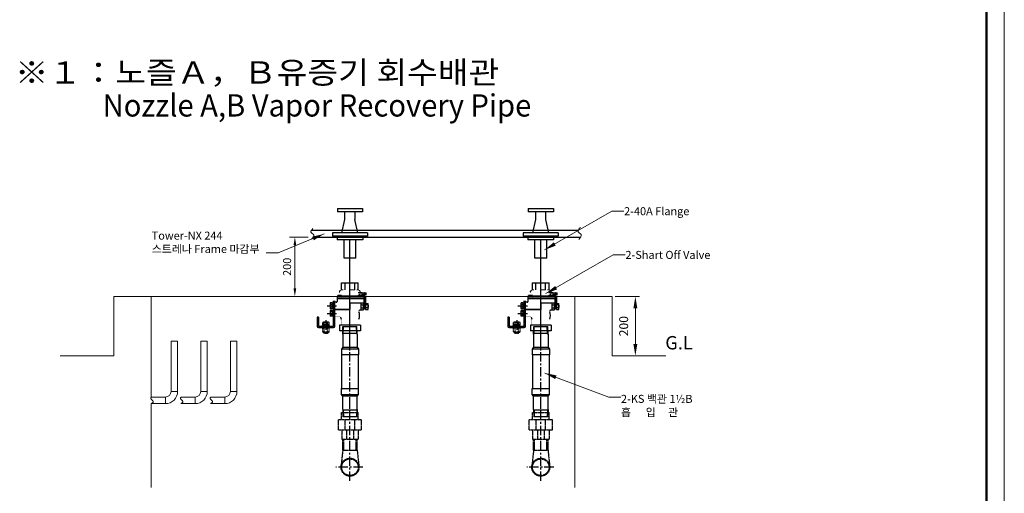
# Model space of a CAD drawing. Units: millimetres. Extents: x 140 to 8699, y 105 to 5981.
# Drawn here: x 5381 to 8699, y 2083 to 3679 of the extents above; entities that cross this region are included whole.
import ezdxf
from ezdxf.enums import TextEntityAlignment as Align

# ---------------------------------------------------------------- set-up
doc = ezdxf.new("R2010")
doc.units = ezdxf.units.MM
for name, pattern in [('CENTER', [50.8, 31.75, -6.35, 6.35, -6.35]), ('DOT', [0.5, 0.25, -0.25]), ('PHANTOM', [2.5, 1.25, -0.25, 0.25, -0.25, 0.25, -0.25])]:
    doc.linetypes.add(name, pattern=pattern)
doc.layers.get('0').update_dxf_attribs({"lineweight": 18})
doc.layers.get('Defpoints').update_dxf_attribs({"lineweight": 18})
for name, color, linetype in [('203', 7, 'Continuous'), ('274', 7, 'Continuous'), ('275', 7, 'Continuous'), ('278', 7, 'Continuous')]:
    doc.layers.add(name, color=color, linetype=linetype)
doc.layers.add('숨은선', color=2, linetype='Continuous', lineweight=9)
doc.styles.get("Standard").update_dxf_attribs({"font": 'txt', "width": 1.5})
doc.styles.add('굴림', font='txt')
doc.styles.add('글씨체', font='txt', dxfattribs={"width": 1.2})
doc.dimstyles.new('ISO-25', dxfattribs={"dimscale": 2, "dimtxt": 15, "dimasz": 20, "dimexe": 7, "dimexo": 5, "dimgap": 10, "dimtad": 3, "dimdec": 1, "dimdsep": 46, "dimtxsty": '글씨체', "dimcen": 18, "dimclrd": 4, "dimclre": 4, "dimclrt": 4, "dimadec": 0, "dimazin": 0, "dimtm": 1e-09, "dimtfac": 1, "dimtdec": 1, "dimtofl": 0, "dimtmove": 0, "dimatfit": 3, "dimfxl": 1, "dimlwd": 9, "dimlwe": 9, "dimarcsym": 0})
doc.dimstyles.new('ISO-25$0', dxfattribs={"dimscale": 18, "dimtxt": 1.5, "dimasz": 1.5, "dimexe": 1, "dimexo": 1, "dimgap": 0.5, "dimtad": 3, "dimdec": 1, "dimdsep": 46, "dimtxsty": '굴림', "dimcen": 0.5, "dimclrd": 4, "dimclre": 4, "dimclrt": 4, "dimadec": 0, "dimazin": 0, "dimtm": 1e-09, "dimtfac": 1, "dimtdec": 1, "dimtix": 1, "dimtofl": 0, "dimtmove": 0, "dimatfit": 3, "dimfxl": 1, "dimlwd": 5, "dimlwe": 5, "dimarcsym": 0})

# ---------------------------------------------------------------- blocks, each defined once
blk = doc.blocks.new('BLOCK77')
at = {"color": 7, "lineweight": 18}
for s, width, p, p2 in [('※１：노즐Ａ，Ｂ유증기 회수배관 ', 1.034251, (191.571411, 2395.718994), (1848.50769, 2395.718994)), ('\u3000\u3000\u3000Nozzle A,B Vapor Recovery Pipe', 0.936793, (191.571411, 2284.736328), (1931.311035, 2284.736328))]:
    blk.add_text(s, height=74.999995, dxfattribs=dict(at, width=width)).set_placement(p, p2, align=Align.FIT)
blk = doc.blocks.new('*D194')
at = {"color": 4, "lineweight": 9}
for p, q in [((7388.3, 2746.2), (7470, 2746.2)), ((7456, 2706.2), (7456, 2586.2)), ((7388.3, 2546.2), (7470, 2546.2))]:
    blk.add_line(p, q, dxfattribs=at)
at = {"color": 4, "lineweight": 18}
for points in [[(7449.3, 2706.2), (7462.7, 2706.2), (7456, 2746.2)], [(7449.3, 2586.2), (7462.7, 2586.2), (7456, 2546.2)]]:
    blk.add_solid(points, dxfattribs=at)
at = {"layer": 'Defpoints', "color": 0, "lineweight": 18}
for p in [(7378.3, 2746.2), (7378.3, 2546.2), (7456, 2546.2)]:
    blk.add_point(p, dxfattribs=at)
at = {"color": 4, "lineweight": 0, "insert": (7420.6, 2646.2), "char_height": 30, "attachment_point": 5, "rotation": 90, "style": '글씨체'}
blk.add_mtext('200', dxfattribs=at)
blk = doc.blocks.new('AID50467')
at = {"layer": '278', "color": 1, "linetype": 'DOT'}
for p, q in [((242.515, -118.466), (242.772, -118.991)), ((242.772, -118.991), (243.383, -119.402)), ((243.383, -119.402), (244.08, -119.679)), ((244.08, -119.679), (244.716, -119.855)), ((244.716, -119.855), (245.253, -119.967)), ((245.253, -119.967), (245.7, -120.04)), ((245.7, -120.04), (246.073, -120.09)), ((246.073, -120.09), (246.39, -120.124)), ((246.39, -120.124), (246.666, -120.148)), ((246.666, -120.148), (246.909, -120.165)), ((246.909, -120.165), (247.129, -120.178)), ((247.129, -120.178), (247.331, -120.187)), ((247.331, -120.187), (247.521, -120.193)), ((247.521, -120.193), (247.702, -120.198)), ((247.702, -120.198), (247.877, -120.2)), ((247.877, -120.2), (248.051, -120.2)), ((248.051, -120.2), (248.225, -120.199)), ((248.225, -120.199), (248.404, -120.195)), ((248.404, -120.195), (248.589, -120.19)), ((248.589, -120.19), (248.786, -120.182)), ((248.786, -120.182), (248.998, -120.171)), ((248.998, -120.171), (249.23, -120.156)), ((249.23, -120.156), (249.491, -120.135)), ((249.491, -120.135), (249.79, -120.105)), ((249.79, -120.105), (250.138, -120.063)), ((250.138, -120.063), (250.552, -120.001)), ((250.552, -120.001), (251.049, -119.908)), ((251.049, -119.908), (251.645, -119.762)), ((251.645, -119.762), (252.326, -119.532)), ((252.326, -119.532), (253, -119.179)), ((253, -119.179), (253.438, -118.692)), ((253.438, -118.692), (253.485, -118.466))]:
    blk.add_line(p, q, dxfattribs=at)
blk = doc.blocks.new('AID50532')
at = {"layer": '278', "color": 1, "linetype": 'DOT'}
for p, q in [((253.485, -118.466), (253.519, -118.738)), ((253.519, -118.738), (253.616, -118.996)), ((253.616, -118.996), (253.764, -119.228)), ((253.764, -119.228), (253.948, -119.43)), ((253.948, -119.43), (254.153, -119.6)), ((254.153, -119.6), (254.366, -119.74)), ((254.366, -119.74), (254.581, -119.853)), ((254.581, -119.853), (254.793, -119.944)), ((254.793, -119.944), (254.998, -120.016)), ((254.998, -120.016), (255.196, -120.073)), ((255.196, -120.073), (255.388, -120.117)), ((255.388, -120.117), (255.573, -120.15)), ((255.573, -120.15), (255.754, -120.174)), ((255.754, -120.174), (255.931, -120.19)), ((255.931, -120.19), (256.105, -120.198)), ((256.105, -120.198), (256.279, -120.2)), ((256.279, -120.2), (256.452, -120.194)), ((256.452, -120.194), (256.628, -120.182)), ((256.628, -120.182), (256.807, -120.161)), ((256.807, -120.161), (256.99, -120.132)), ((256.99, -120.132), (257.179, -120.092)), ((257.179, -120.092), (257.374, -120.041)), ((257.374, -120.041), (257.577, -119.976)), ((257.577, -119.976), (257.786, -119.893)), ((257.786, -119.893), (258, -119.79)), ((258, -119.79), (258.215, -119.661)), ((258.215, -119.661), (258.424, -119.504)), ((258.424, -119.504), (258.618, -119.316)), ((258.618, -119.316), (258.783, -119.096)), ((258.783, -119.096), (258.903, -118.847)), ((258.903, -118.847), (258.964, -118.58)), ((258.964, -118.58), (258.97, -118.466))]:
    blk.add_line(p, q, dxfattribs=at)
blk = doc.blocks.new('AID50597')
at = {"layer": '278', "color": 1, "linetype": 'DOT'}
for p, q in [((237.03, -118.466), (237.064, -118.738)), ((237.064, -118.738), (237.161, -118.996)), ((237.161, -118.996), (237.309, -119.228)), ((237.309, -119.228), (237.493, -119.43)), ((237.493, -119.43), (237.698, -119.6)), ((237.698, -119.6), (237.911, -119.74)), ((237.911, -119.74), (238.126, -119.853)), ((238.126, -119.853), (238.338, -119.944)), ((238.338, -119.944), (238.543, -120.016)), ((238.543, -120.016), (238.741, -120.073)), ((238.741, -120.073), (238.933, -120.117)), ((238.933, -120.117), (239.118, -120.15)), ((239.118, -120.15), (239.299, -120.174)), ((239.299, -120.174), (239.475, -120.19)), ((239.475, -120.19), (239.65, -120.198)), ((239.65, -120.198), (239.823, -120.2)), ((239.823, -120.2), (239.997, -120.194)), ((239.997, -120.194), (240.173, -120.182)), ((240.173, -120.182), (240.352, -120.161)), ((240.352, -120.161), (240.535, -120.132)), ((240.535, -120.132), (240.724, -120.092)), ((240.724, -120.092), (240.919, -120.041)), ((240.919, -120.041), (241.122, -119.976)), ((241.122, -119.976), (241.331, -119.893)), ((241.331, -119.893), (241.545, -119.79)), ((241.545, -119.79), (241.76, -119.661)), ((241.76, -119.661), (241.969, -119.504)), ((241.969, -119.504), (242.163, -119.316)), ((242.163, -119.316), (242.328, -119.096)), ((242.328, -119.096), (242.448, -118.847)), ((242.448, -118.847), (242.509, -118.58)), ((242.509, -118.58), (242.515, -118.466))]:
    blk.add_line(p, q, dxfattribs=at)
blk = doc.blocks.new('*D193')
at = {"color": 4, "lineweight": 5}
for p, q in [((6353, 2946.2), (6290.7, 2946.2)), ((6308.7, 2919.2), (6308.7, 2773.2)), ((6353, 2746.2), (6290.7, 2746.2))]:
    blk.add_line(p, q, dxfattribs=at)
at = {"color": 4, "lineweight": 18}
for points in [[(6304.2, 2919.2), (6313.2, 2919.2), (6308.7, 2946.2)], [(6304.2, 2773.2), (6313.2, 2773.2), (6308.7, 2746.2)]]:
    blk.add_solid(points, dxfattribs=at)
at = {"layer": 'Defpoints', "color": 0, "lineweight": 18}
for p in [(6371, 2946.2), (6308.7, 2746.2), (6371, 2746.2)]:
    blk.add_point(p, dxfattribs=at)
at = {"color": 4, "lineweight": 18, "insert": (6285.9, 2846.2), "char_height": 27, "attachment_point": 5, "rotation": 90, "style": '굴림'}
blk.add_mtext('200', dxfattribs=at)

msp = doc.modelspace()

# ---------------------------------------------------------------- linework, layer by layer
at = {"lineweight": 50}
msp.add_line((8639.26, 284.87), (8639.26, 5920.9), dxfattribs=at)
for p, q in [((6466.03, 2768.89), (6471.43, 2768.89)), ((6510.39, 2768.89), (6495.29, 2768.89)), ((6522.03, 2768.89), (6517.42, 2768.89)), ((7109.03, 2768.89), (7114.43, 2768.89)), ((7153.39, 2768.89), (7138.29, 2768.89)), ((7165.03, 2768.89), (7160.42, 2768.89))]:
    msp.add_line(p, q)
at = {"color": 7, "linetype": 'Continuous', "lineweight": 0}
for p, q in [((5698.33, 2746.19), (5698.33, 2546.19)), ((6027.33, 2746.19), (5698.33, 2746.19)), ((5824.83, 2407.16), (5824.83, 2746.19)), ((7049.33, 2746.19), (6027.33, 2746.19)), ((7378.33, 2746.19), (7049.33, 2746.19)), ((7251.83, 2746.19), (7251.83, 2102.59)), ((7378.33, 2546.19), (7378.33, 2746.19)), ((5891.43, 2426.19), (5891.43, 2596.19)), ((5913.43, 2596.19), (5891.43, 2596.19)), ((5913.43, 2596.19), (5913.43, 2426.19)), ((5991.43, 2426.19), (5991.43, 2596.19)), ((6013.43, 2596.19), (5991.43, 2596.19)), ((6013.43, 2596.19), (6013.43, 2426.19)), ((6091.43, 2426.19), (6091.43, 2596.19)), ((6113.43, 2596.19), (6091.43, 2596.19)), ((6113.43, 2596.19), (6113.43, 2426.19)), ((5698.33, 2546.19), (5518.08, 2546.19)), ((7558.58, 2546.19), (7378.33, 2546.19)), ((5913.43, 2426.19), (5891.43, 2426.19)), ((6013.43, 2426.19), (5991.43, 2426.19)), ((6113.43, 2426.19), (6091.43, 2426.19)), ((5824.9, 2407.19), (5872.43, 2407.19)), ((5872.43, 2385.19), (5872.43, 2407.19)), ((5924.9, 2407.19), (5972.43, 2407.19)), ((5972.43, 2385.19), (5972.43, 2407.19)), ((6024.9, 2407.19), (6072.43, 2407.19)), ((6072.43, 2385.19), (6072.43, 2407.19)), ((5824.83, 2102.59), (5824.83, 2385.24)), ((5872.43, 2385.19), (5824.87, 2385.19)), ((5972.43, 2385.19), (5924.87, 2385.19)), ((6072.43, 2385.19), (6024.87, 2385.19))]:
    msp.add_line(p, q, dxfattribs=at)
for centre in [(6477.96, 2768.89), (7120.96, 2768.89)]:
    msp.add_arc(centre, 2.273736754432321e-13, 180, 253.987)
for centre, radius in [((5872.43, 2426.19), 19), ((5872.43, 2426.19), 41), ((5972.43, 2426.19), 19), ((5972.43, 2426.19), 41), ((6072.43, 2426.19), 19), ((6072.43, 2426.19), 41)]:
    msp.add_arc(centre, radius, 270, 0, dxfattribs=at)
for points in [[(6369.19, 2975.05), (6362.95, 2963), (6372.3, 2953.65), (6365.24, 2938.89)], [(7270.66, 2978.96), (7263.13, 2964.38), (7273.01, 2955.45), (7265.01, 2938.52)]]:
    msp.add_spline(points, degree=3)
for points, knots in [([(6466.03, 2768.89), (6462.95, 2767.49), (6458.96, 2765.3), (6459.04, 2761.01), (6459.13, 2759.69)], [1.3740976, 1.3740976, 1.3740976, 1.3740976, 10.1980661, 13.9326092, 13.9326092, 13.9326092, 13.9326092]), ([(6521.83, 2750.2), (6525.16, 2751.93), (6529.09, 2754.12), (6529.02, 2758.38), (6529.07, 2759.69)], [1.4660173, 1.4660173, 1.4660173, 1.4660173, 10.1980661, 13.9326092, 13.9326092, 13.9326092, 13.9326092]), ([(6522.03, 2768.89), (6525.1, 2767.49), (6529.09, 2765.3), (6529.02, 2761.01), (6529.07, 2759.69)], [1.3740976, 1.3740976, 1.3740976, 1.3740976, 10.1980661, 13.9326092, 13.9326092, 13.9326092, 13.9326092]), ([(7109.03, 2768.89), (7105.95, 2767.49), (7101.96, 2765.3), (7102.04, 2761.01), (7102.13, 2759.69)], [1.3740976, 1.3740976, 1.3740976, 1.3740976, 10.1980661, 13.9326092, 13.9326092, 13.9326092, 13.9326092]), ([(7164.83, 2750.2), (7168.16, 2751.93), (7172.09, 2754.12), (7172.02, 2758.38), (7172.07, 2759.69)], [1.4660173, 1.4660173, 1.4660173, 1.4660173, 10.1980661, 13.9326092, 13.9326092, 13.9326092, 13.9326092]), ([(7165.03, 2768.89), (7168.1, 2767.49), (7172.09, 2765.3), (7172.02, 2761.01), (7172.07, 2759.69)], [1.3740976, 1.3740976, 1.3740976, 1.3740976, 10.1980661, 13.9326092, 13.9326092, 13.9326092, 13.9326092])]:
    msp.add_open_spline(points, degree=3, knots=knots)
for points in [[(5824.87, 2385.24), (5824.85, 2385.23), (5824.76, 2385.18), (5825.35, 2385.5), (5826.56, 2386.21), (5828.3, 2387.35), (5829.89, 2388.65), (5830.95, 2390.05), (5831.32, 2391.35), (5831.16, 2392.59), (5830.39, 2393.97), (5829.16, 2395.41), (5827.64, 2396.94), (5826.05, 2398.51), (5824.59, 2400.14), (5823.55, 2401.76), (5823.12, 2403.37), (5823.38, 2404.7), (5823.89, 2405.76), (5824.5, 2406.7), (5824.87, 2407.15), (5824.9, 2407.19), (5824.9, 2407.19)], [(5924.87, 2385.24), (5924.85, 2385.23), (5924.76, 2385.18), (5925.35, 2385.5), (5926.56, 2386.21), (5928.3, 2387.35), (5929.89, 2388.65), (5930.95, 2390.05), (5931.32, 2391.35), (5931.16, 2392.59), (5930.39, 2393.97), (5929.16, 2395.41), (5927.64, 2396.94), (5926.05, 2398.51), (5924.59, 2400.14), (5923.55, 2401.76), (5923.12, 2403.37), (5923.38, 2404.7), (5923.89, 2405.76), (5924.5, 2406.7), (5924.87, 2407.15), (5924.9, 2407.19), (5924.9, 2407.19)], [(6024.87, 2385.24), (6024.85, 2385.23), (6024.76, 2385.18), (6025.35, 2385.5), (6026.56, 2386.21), (6028.3, 2387.35), (6029.89, 2388.65), (6030.95, 2390.05), (6031.32, 2391.35), (6031.16, 2392.59), (6030.39, 2393.97), (6029.16, 2395.41), (6027.64, 2396.94), (6026.05, 2398.51), (6024.59, 2400.14), (6023.55, 2401.76), (6023.12, 2403.37), (6023.38, 2404.7), (6023.89, 2405.76), (6024.5, 2406.7), (6024.87, 2407.15), (6024.9, 2407.19), (6024.9, 2407.19)]]:
    msp.add_open_spline(points, degree=3, knots=[0, 0, 0, 0, 0.0169902, 0.0638857, 0.1363759, 0.2045127, 0.2743634, 0.3286956, 0.3595339, 0.3906115, 0.4293292, 0.4819142, 0.5358892, 0.5940291, 0.6531764, 0.7066722, 0.7502566, 0.8040058, 0.8504468, 0.8981057, 0.9778093, 1, 1, 1, 1], dxfattribs=at)
at = {"layer": '203', "color": 7, "linetype": 'Continuous'}
for p, q in [((6364.69, 2969.57), (6723.33, 2969.57)), ((6437.69, 2969.57), (7263.44, 2969.57)), ((6371.03, 2946.19), (6723.33, 2946.19)), ((6444.03, 2946.19), (7271.22, 2946.19))]:
    msp.add_line(p, q, dxfattribs=at)
at = {"layer": '274', "color": 4, "linetype": 'Continuous'}
for p, q in [((6450.99, 2949.39), (6450.99, 2937.39)), ((6537.67, 2948.39), (6450.99, 2948.39)), ((6537.67, 2937.39), (6450.99, 2937.39)), ((6537.67, 2949.39), (6537.67, 2937.39)), ((7093.99, 2949.39), (7093.99, 2937.39)), ((7180.67, 2948.39), (7093.99, 2948.39)), ((7180.67, 2937.39), (7093.99, 2937.39)), ((7180.67, 2949.39), (7180.67, 2937.39)), ((6514.33, 2875.39), (6474.33, 2875.39)), ((7157.33, 2875.39), (7117.33, 2875.39))]:
    msp.add_line(p, q, dxfattribs=at)
at = {"layer": '275', "color": 7, "linetype": 'Continuous'}
for p, q in [((6451.95, 3042.93), (6451.95, 3031.93)), ((6451.95, 3042.93), (6536.95, 3042.93)), ((6536.95, 3031.93), (6451.95, 3031.93)), ((6477.45, 3005.48), (6477.45, 3031.93)), ((6511.45, 3005.48), (6511.45, 3031.93)), ((6536.95, 3042.93), (6536.95, 3031.93)), ((7094.95, 3042.93), (7094.95, 3031.93)), ((7094.95, 3042.93), (7179.95, 3042.93)), ((7179.95, 3031.93), (7094.95, 3031.93)), ((7120.45, 3005.48), (7120.45, 3031.93)), ((7154.45, 3005.48), (7154.45, 3031.93)), ((7179.95, 3042.93), (7179.95, 3031.93)), ((6467.45, 2960.48), (6477.45, 3005.48)), ((6521.21, 2960.48), (6511.21, 3005.48)), ((7110.45, 2960.48), (7120.45, 3005.48)), ((7164.21, 2960.48), (7154.21, 3005.48)), ((6553.33, 2960.39), (6435.33, 2960.39)), ((6435.33, 2960.39), (6435.33, 2949.39)), ((6553.33, 2960.39), (6553.33, 2949.39)), ((7196.33, 2960.39), (7078.33, 2960.39)), ((7078.33, 2960.39), (7078.33, 2949.39)), ((7196.33, 2960.39), (7196.33, 2949.39)), ((6553.33, 2949.39), (6435.33, 2949.39)), ((7196.33, 2949.39), (7078.33, 2949.39))]:
    msp.add_line(p, q, dxfattribs=at)
at = {"layer": '278', "color": 4}
for p, q in [((6474.33, 2875.39), (6474.33, 2937.39)), ((6514.33, 2875.39), (6514.33, 2937.39)), ((7117.33, 2875.39), (7117.33, 2937.39)), ((7157.33, 2875.39), (7157.33, 2937.39))]:
    msp.add_line(p, q, dxfattribs=at)
at = {"layer": '278', "color": 1}
for p, q in [((6494.33, 2564.1), (6494.33, 2937.31)), ((7137.33, 2564.1), (7137.33, 2937.31))]:
    msp.add_line(p, q, dxfattribs=at)
at = {"layer": '278', "color": 7, "linetype": 'Continuous'}
for p, q in [((6466.03, 2792.19), (6522.03, 2792.19)), ((6466.03, 2768.89), (6466.03, 2792.19)), ((6477.96, 2768.89), (6477.96, 2792.19)), ((6510.39, 2768.89), (6510.39, 2792.19)), ((6522.03, 2768.89), (6522.03, 2792.19)), ((7109.03, 2792.19), (7165.03, 2792.19)), ((7109.03, 2768.89), (7109.03, 2792.19)), ((7120.96, 2768.89), (7120.96, 2792.19)), ((7153.39, 2768.89), (7153.39, 2792.19)), ((7165.03, 2768.89), (7165.03, 2792.19)), ((6521.83, 2759.69), (6535.83, 2759.69)), ((6535.83, 2749.69), (6535.83, 2759.69)), ((6542.63, 2757.44), (6535.83, 2757.44)), ((6542.63, 2746.69), (6542.63, 2759.44)), ((6542.63, 2759.44), (6543.83, 2759.44)), ((6543.83, 2759.44), (6543.83, 2746.69)), ((6546.33, 2757.44), (6543.83, 2757.44)), ((6546.33, 2758.73), (6546.33, 2750.65)), ((6546.33, 2758.73), (6549.33, 2758.73)), ((6546.33, 2756.71), (6549.33, 2756.71)), ((6549.33, 2750.65), (6549.33, 2758.73)), ((7164.83, 2759.69), (7178.83, 2759.69)), ((7178.83, 2749.69), (7178.83, 2759.69)), ((7185.63, 2757.44), (7178.83, 2757.44)), ((7185.63, 2746.69), (7185.63, 2759.44)), ((7185.63, 2759.44), (7186.83, 2759.44)), ((7186.83, 2759.44), (7186.83, 2746.69)), ((7189.33, 2757.44), (7186.83, 2757.44)), ((7189.33, 2758.73), (7189.33, 2750.65)), ((7189.33, 2758.73), (7192.33, 2758.73)), ((7189.33, 2756.71), (7192.33, 2756.71)), ((7192.33, 2750.65), (7192.33, 2758.73)), ((6427.33, 2721.94), (6427.33, 2707.25)), ((6434.33, 2724.4), (6428.11, 2724.4)), ((6434.33, 2724.4), (6434.33, 2704.79)), ((6436.83, 2723.79), (6434.33, 2723.79)), ((6438.83, 2725.09), (6436.83, 2725.09)), ((6436.83, 2725.09), (6436.83, 2704.09)), ((6438.83, 2645.69), (6438.83, 2731.19)), ((6443.33, 2726.19), (6438.83, 2726.19)), ((6443.33, 2645.69), (6443.33, 2731.19)), ((6443.33, 2702.59), (6443.33, 2726.59)), ((6448.19, 2726.59), (6443.33, 2726.59)), ((6451.19, 2744.19), (6451.19, 2729.59)), ((6542.22, 2744.19), (6451.19, 2744.19)), ((6542.22, 2738.19), (6451.19, 2738.19)), ((6466.19, 2749.69), (6453.19, 2749.69)), ((6453.19, 2744.19), (6453.19, 2749.69)), ((6459.69, 2744.19), (6459.69, 2749.03)), ((6466.19, 2744.19), (6466.19, 2749.69)), ((6466.53, 2748.19), (6472.33, 2746.19)), ((6466.53, 2748.19), (6521.83, 2748.19)), ((6466.53, 2744.19), (6472.33, 2746.19)), ((6516.33, 2746.19), (6472.33, 2746.19)), ((6542.22, 2723.19), (6494.33, 2723.19)), ((6494.33, 2723.19), (6494.33, 2702.59)), ((6521.83, 2748.19), (6516.33, 2746.19)), ((6521.83, 2744.19), (6516.33, 2746.19)), ((6521.83, 2750.2), (6521.83, 2748.19)), ((6521.83, 2749.69), (6535.83, 2749.69)), ((6527.22, 2744.19), (6527.22, 2749.69)), ((6531.33, 2723.19), (6531.33, 2700.19)), ((6533.72, 2744.19), (6533.72, 2749.03)), ((6542.63, 2751.94), (6535.83, 2751.94)), ((6539.33, 2723.19), (6539.33, 2700.19)), ((6540.22, 2744.19), (6540.22, 2749.69)), ((6542.22, 2723.19), (6542.22, 2744.19)), ((6545.33, 2741.69), (6542.22, 2741.69)), ((6542.63, 2735.19), (6542.63, 2741.69)), ((6542.63, 2735.19), (6543.83, 2735.19)), ((6546.33, 2751.94), (6543.83, 2751.94)), ((6543.83, 2703.69), (6543.83, 2741.69)), ((6545.33, 2721.69), (6543.83, 2721.69)), ((6545.33, 2712.69), (6545.33, 2744.19)), ((6546.33, 2752.67), (6549.33, 2752.67)), ((6546.83, 2702.69), (6546.83, 2746.69)), ((6548.33, 2744.19), (6546.83, 2745.69)), ((6546.83, 2725.19), (6548.33, 2725.19)), ((6548.33, 2702.69), (6548.33, 2744.19)), ((6548.33, 2722.69), (6555.33, 2722.69)), ((6555.33, 2702.69), (6555.33, 2722.69)), ((7070.33, 2721.94), (7070.33, 2707.25)), ((7077.33, 2724.4), (7071.11, 2724.4)), ((7077.33, 2724.4), (7077.33, 2704.79)), ((7079.83, 2723.79), (7077.33, 2723.79)), ((7081.83, 2725.09), (7079.83, 2725.09)), ((7079.83, 2725.09), (7079.83, 2704.09)), ((7081.83, 2645.69), (7081.83, 2731.19)), ((7086.33, 2726.19), (7081.83, 2726.19)), ((7086.33, 2645.69), (7086.33, 2731.19)), ((7086.33, 2702.59), (7086.33, 2726.59)), ((7091.19, 2726.59), (7086.33, 2726.59)), ((7094.19, 2744.19), (7094.19, 2729.59)), ((7185.22, 2744.19), (7094.19, 2744.19)), ((7185.22, 2738.19), (7094.19, 2738.19)), ((7109.19, 2749.69), (7096.19, 2749.69)), ((7096.19, 2744.19), (7096.19, 2749.69)), ((7102.69, 2744.19), (7102.69, 2749.03)), ((7109.19, 2744.19), (7109.19, 2749.69)), ((7109.53, 2748.19), (7115.33, 2746.19)), ((7109.53, 2748.19), (7164.83, 2748.19)), ((7109.53, 2744.19), (7115.33, 2746.19)), ((7159.33, 2746.19), (7115.33, 2746.19)), ((7185.22, 2723.19), (7137.33, 2723.19)), ((7137.33, 2723.19), (7137.33, 2702.59)), ((7164.83, 2748.19), (7159.33, 2746.19)), ((7164.83, 2744.19), (7159.33, 2746.19)), ((7164.83, 2750.2), (7164.83, 2748.19)), ((7164.83, 2749.69), (7178.83, 2749.69)), ((7170.22, 2744.19), (7170.22, 2749.69)), ((7174.33, 2723.19), (7174.33, 2700.19)), ((7176.72, 2744.19), (7176.72, 2749.03)), ((7185.63, 2751.94), (7178.83, 2751.94)), ((7182.33, 2723.19), (7182.33, 2700.19)), ((7183.22, 2744.19), (7183.22, 2749.69)), ((7185.22, 2723.19), (7185.22, 2744.19)), ((7188.33, 2741.69), (7185.22, 2741.69)), ((7185.63, 2735.19), (7185.63, 2741.69)), ((7185.63, 2735.19), (7186.83, 2735.19)), ((7189.33, 2751.94), (7186.83, 2751.94)), ((7186.83, 2703.69), (7186.83, 2741.69)), ((7188.33, 2721.69), (7186.83, 2721.69)), ((7188.33, 2712.69), (7188.33, 2744.19)), ((7189.33, 2752.67), (7192.33, 2752.67)), ((7189.83, 2702.69), (7189.83, 2746.69)), ((7191.33, 2744.19), (7189.83, 2745.69)), ((7189.83, 2725.19), (7191.33, 2725.19)), ((7191.33, 2702.69), (7191.33, 2744.19)), ((7191.33, 2722.69), (7198.33, 2722.69)), ((7198.33, 2702.69), (7198.33, 2722.69)), ((6427.33, 2696.54), (6427.33, 2681.85)), ((6434.33, 2719.5), (6428.1, 2719.5)), ((6434.33, 2709.69), (6428.1, 2709.69)), ((6434.33, 2694.1), (6428.1, 2694.1)), ((6434.33, 2704.79), (6428.11, 2704.79)), ((6434.33, 2699), (6428.11, 2699)), ((6436.83, 2705.39), (6434.33, 2705.39)), ((6434.33, 2699), (6434.33, 2679.39)), ((6436.83, 2698.39), (6434.33, 2698.39)), ((6438.83, 2704.09), (6436.83, 2704.09)), ((6438.83, 2699.69), (6436.83, 2699.69)), ((6494.33, 2702.59), (6443.33, 2702.59)), ((6494.33, 2701.19), (6443.33, 2701.19)), ((6539.33, 2700.19), (6527.33, 2700.19)), ((6539.33, 2716.86), (6531.33, 2716.86)), ((6531.33, 2708.53), (6539.33, 2708.53)), ((6543.83, 2717.94), (6539.33, 2717.94)), ((6543.83, 2707.44), (6539.33, 2707.44)), ((6546.83, 2703.69), (6543.83, 2703.69)), ((6546.83, 2702.69), (6555.33, 2702.69)), ((6555.33, 2717.69), (6548.33, 2717.69)), ((6555.33, 2707.69), (6548.33, 2707.69)), ((6556.33, 2716.69), (6555.33, 2716.69)), ((6555.33, 2716.69), (6556.33, 2716.69)), ((6555.33, 2708.69), (6556.33, 2708.69)), ((6556.33, 2708.69), (6556.33, 2716.69)), ((7070.33, 2696.54), (7070.33, 2681.85)), ((7077.33, 2719.5), (7071.1, 2719.5)), ((7077.33, 2709.69), (7071.1, 2709.69)), ((7077.33, 2694.1), (7071.1, 2694.1)), ((7077.33, 2704.79), (7071.11, 2704.79)), ((7077.33, 2699), (7071.11, 2699)), ((7079.83, 2705.39), (7077.33, 2705.39)), ((7077.33, 2699), (7077.33, 2679.39)), ((7079.83, 2698.39), (7077.33, 2698.39)), ((7081.83, 2704.09), (7079.83, 2704.09)), ((7081.83, 2699.69), (7079.83, 2699.69)), ((7137.33, 2702.59), (7086.33, 2702.59)), ((7137.33, 2701.19), (7086.33, 2701.19)), ((7182.33, 2700.19), (7170.33, 2700.19)), ((7182.33, 2716.86), (7174.33, 2716.86)), ((7174.33, 2708.53), (7182.33, 2708.53)), ((7186.83, 2717.94), (7182.33, 2717.94)), ((7186.83, 2707.44), (7182.33, 2707.44)), ((7189.83, 2703.69), (7186.83, 2703.69)), ((7189.83, 2702.69), (7198.33, 2702.69)), ((7198.33, 2717.69), (7191.33, 2717.69)), ((7198.33, 2707.69), (7191.33, 2707.69)), ((7199.33, 2716.69), (7198.33, 2716.69)), ((7198.33, 2716.69), (7199.33, 2716.69)), ((7198.33, 2708.69), (7199.33, 2708.69)), ((7199.33, 2708.69), (7199.33, 2716.69)), ((6383.33, 2676.19), (6383.33, 2645.69)), ((6387.83, 2676.19), (6383.33, 2676.19)), ((6383.33, 2671.19), (6387.83, 2671.19)), ((6387.83, 2676.19), (6387.83, 2645.69)), ((6402.37, 2651.19), (6402.37, 2658.32)), ((6421.54, 2659.19), (6405.12, 2659.19)), ((6407.85, 2651.19), (6407.85, 2658.33)), ((6418.81, 2651.19), (6418.81, 2658.33)), ((6424.29, 2651.19), (6424.29, 2658.32)), ((6434.33, 2684.29), (6428.1, 2684.29)), ((6434.33, 2679.39), (6428.11, 2679.39)), ((6436.83, 2679.99), (6434.33, 2679.99)), ((6438.83, 2678.69), (6436.83, 2678.69)), ((7026.33, 2676.19), (7026.33, 2645.69)), ((7030.83, 2676.19), (7026.33, 2676.19)), ((7026.33, 2671.19), (7030.83, 2671.19)), ((7030.83, 2676.19), (7030.83, 2645.69)), ((7045.37, 2651.19), (7045.37, 2658.32)), ((7064.54, 2659.19), (7048.12, 2659.19)), ((7050.85, 2651.19), (7050.85, 2658.33)), ((7061.81, 2651.19), (7061.81, 2658.33)), ((7067.29, 2651.19), (7067.29, 2658.32)), ((7077.33, 2684.29), (7071.1, 2684.29)), ((7077.33, 2679.39), (7071.11, 2679.39)), ((7079.83, 2679.99), (7077.33, 2679.99)), ((7081.83, 2678.69), (7079.83, 2678.69)), ((6387.83, 2645.69), (6438.83, 2645.69)), ((6387.83, 2641.19), (6438.83, 2641.19)), ((6401.33, 2645.69), (6401.33, 2648.19)), ((6425.33, 2648.19), (6401.33, 2648.19)), ((6424.29, 2651.19), (6402.37, 2651.19)), ((6402.58, 2648.19), (6402.58, 2651.19)), ((6424.08, 2648.19), (6424.08, 2651.19)), ((6425.33, 2645.69), (6425.33, 2648.19)), ((6529.33, 2649.69), (6459.33, 2649.69)), ((6459.33, 2649.69), (6459.33, 2630.19)), ((6529.33, 2630.19), (6459.33, 2630.19)), ((6470.03, 2619.74), (6470.82, 2645.19)), ((6470.03, 2619.74), (6471.59, 2622.45)), ((6470.11, 2622.45), (6518.54, 2622.45)), ((6470.82, 2645.19), (6517.83, 2645.19)), ((6471.59, 2622.45), (6472.3, 2645.19)), ((6517.07, 2622.45), (6516.36, 2645.19)), ((6518.63, 2619.74), (6517.07, 2622.45)), ((6518.63, 2619.74), (6517.83, 2645.19)), ((6529.33, 2649.69), (6529.33, 2630.19)), ((7030.83, 2645.69), (7081.83, 2645.69)), ((7030.83, 2641.19), (7081.83, 2641.19)), ((7044.33, 2645.69), (7044.33, 2648.19)), ((7068.33, 2648.19), (7044.33, 2648.19)), ((7067.29, 2651.19), (7045.37, 2651.19)), ((7045.58, 2648.19), (7045.58, 2651.19)), ((7067.08, 2648.19), (7067.08, 2651.19)), ((7068.33, 2645.69), (7068.33, 2648.19)), ((7172.33, 2649.69), (7102.33, 2649.69)), ((7102.33, 2649.69), (7102.33, 2630.19)), ((7172.33, 2630.19), (7102.33, 2630.19)), ((7113.03, 2619.74), (7113.82, 2645.19)), ((7113.03, 2619.74), (7114.59, 2622.45)), ((7113.11, 2622.45), (7161.54, 2622.45)), ((7113.82, 2645.19), (7160.83, 2645.19)), ((7114.59, 2622.45), (7115.3, 2645.19)), ((7160.07, 2622.45), (7159.36, 2645.19)), ((7161.63, 2619.74), (7160.07, 2622.45)), ((7161.63, 2619.74), (7160.83, 2645.19)), ((7172.33, 2649.69), (7172.33, 2630.19)), ((6470.03, 2619.74), (6470.03, 2575.19)), ((6518.63, 2619.74), (6518.63, 2575.19)), ((7113.03, 2619.74), (7113.03, 2575.19)), ((7161.63, 2619.74), (7161.63, 2575.19)), ((6470.03, 2575.19), (6465.33, 2569.19)), ((6523.33, 2569.19), (6465.33, 2569.19)), ((6465.33, 2569.19), (6465.33, 2549.19)), ((6470.03, 2575.19), (6518.63, 2575.19)), ((6518.63, 2575.19), (6523.33, 2569.19)), ((6523.33, 2569.19), (6523.33, 2549.19)), ((7113.03, 2575.19), (7108.33, 2569.19)), ((7166.33, 2569.19), (7108.33, 2569.19)), ((7108.33, 2569.19), (7108.33, 2549.19)), ((7113.03, 2575.19), (7161.63, 2575.19)), ((7161.63, 2575.19), (7166.33, 2569.19)), ((7166.33, 2569.19), (7166.33, 2549.19)), ((6523.33, 2549.19), (6465.33, 2549.19)), ((6466.33, 2549.19), (6466.33, 2436.19)), ((6522.33, 2549.19), (6522.33, 2436.19)), ((7166.33, 2549.19), (7108.33, 2549.19)), ((7109.33, 2549.19), (7109.33, 2436.19)), ((7165.33, 2549.19), (7165.33, 2436.19)), ((6465.33, 2436.19), (6523.33, 2436.19)), ((6465.33, 2416.19), (6465.33, 2436.19)), ((6523.33, 2416.19), (6523.33, 2436.19)), ((7108.33, 2436.19), (7166.33, 2436.19)), ((7108.33, 2416.19), (7108.33, 2436.19)), ((7166.33, 2416.19), (7166.33, 2436.19)), ((6470.03, 2410.19), (6465.33, 2416.19)), ((6465.33, 2416.19), (6523.33, 2416.19)), ((6470.03, 2365.65), (6470.03, 2410.19)), ((6518.63, 2410.19), (6470.03, 2410.19)), ((6518.63, 2410.19), (6523.33, 2416.19)), ((6518.63, 2365.65), (6518.63, 2410.19)), ((7113.03, 2410.19), (7108.33, 2416.19)), ((7108.33, 2416.19), (7166.33, 2416.19)), ((7113.03, 2365.65), (7113.03, 2410.19)), ((7161.63, 2410.19), (7113.03, 2410.19)), ((7161.63, 2410.19), (7166.33, 2416.19)), ((7161.63, 2365.65), (7161.63, 2410.19)), ((6470.03, 2365.65), (6470.83, 2340.19)), ((6470.03, 2365.65), (6471.59, 2362.94)), ((6518.54, 2362.94), (6470.11, 2362.94)), ((6471.59, 2362.94), (6472.3, 2340.19)), ((6517.07, 2362.94), (6516.36, 2340.19)), ((6518.63, 2365.65), (6517.07, 2362.94)), ((6518.63, 2365.65), (6517.83, 2340.19)), ((7113.03, 2365.65), (7113.83, 2340.19)), ((7113.03, 2365.65), (7114.59, 2362.94)), ((7161.54, 2362.94), (7113.11, 2362.94)), ((7114.59, 2362.94), (7115.3, 2340.19)), ((7160.07, 2362.94), (7159.36, 2340.19)), ((7161.63, 2365.65), (7160.07, 2362.94)), ((7161.63, 2365.65), (7160.83, 2340.19)), ((6517.83, 2340.19), (6470.83, 2340.19)), ((7160.83, 2340.19), (7113.83, 2340.19))]:
    msp.add_line(p, q, dxfattribs=at)
at = {"layer": '278', "color": 1, "linetype": 'CENTER'}
for p, q in [((6494.33, 2374.79), (6494.33, 2814.19)), ((7137.33, 2374.79), (7137.33, 2814.19)), ((6417.33, 2714.59), (6452.93, 2714.59)), ((6417.33, 2689.19), (6452.21, 2689.19)), ((7060.33, 2714.59), (7095.93, 2714.59)), ((7060.33, 2689.19), (7095.21, 2689.19)), ((6413.33, 2665.89), (6413.33, 2617.25)), ((7056.33, 2665.89), (7056.33, 2617.25)), ((6494.33, 2228.2), (6494.33, 2374.29)), ((7137.33, 2228.2), (7137.33, 2374.29)), ((6494.33, 2124.71), (6494.33, 2228.7)), ((7137.33, 2124.71), (7137.33, 2228.7)), ((6537.95, 2171), (6446.78, 2171)), ((7180.95, 2171), (7089.78, 2171))]:
    msp.add_line(p, q, dxfattribs=at)
at = {"layer": '278', "color": 1, "linetype": 'Continuous'}
for p, q in [((6436.83, 2717.09), (6434.33, 2714.59)), ((6436.83, 2714.59), (6434.33, 2712.09)), ((6436.83, 2691.69), (6434.33, 2689.19)), ((6436.83, 2689.19), (6434.33, 2686.69)), ((7079.83, 2717.09), (7077.33, 2714.59)), ((7079.83, 2714.59), (7077.33, 2712.09)), ((7079.83, 2691.69), (7077.33, 2689.19)), ((7079.83, 2689.19), (7077.33, 2686.69)), ((6413.33, 2648.19), (6410.33, 2651.19)), ((6416.33, 2648.19), (6413.33, 2651.19)), ((7056.33, 2648.19), (7053.33, 2651.19)), ((7059.33, 2648.19), (7056.33, 2651.19))]:
    msp.add_line(p, q, dxfattribs=at)
at = {"layer": '278', "color": 1, "linetype": 'DOT'}
for p, q in [((6402.36, 2627.73), (6402.36, 2637.99)), ((6405.1, 2625.99), (6421.56, 2625.99)), ((6407.33, 2620.99), (6407.33, 2625.99)), ((6407.84, 2627.73), (6407.84, 2637.99)), ((6408.33, 2620.99), (6408.33, 2625.99)), ((6418.33, 2620.99), (6418.33, 2625.99)), ((6418.81, 2627.73), (6418.81, 2637.99)), ((6419.33, 2620.99), (6419.33, 2625.99)), ((6424.3, 2627.73), (6424.3, 2637.99)), ((7045.36, 2627.73), (7045.36, 2637.99)), ((7048.1, 2625.99), (7064.56, 2625.99)), ((7050.33, 2620.99), (7050.33, 2625.99)), ((7050.84, 2627.73), (7050.84, 2637.99)), ((7051.33, 2620.99), (7051.33, 2625.99)), ((7061.33, 2620.99), (7061.33, 2625.99)), ((7061.81, 2627.73), (7061.81, 2637.99)), ((7062.33, 2620.99), (7062.33, 2625.99)), ((7067.3, 2627.73), (7067.3, 2637.99)), ((6419.33, 2620.99), (6407.33, 2620.99)), ((7062.33, 2620.99), (7050.33, 2620.99))]:
    msp.add_line(p, q, dxfattribs=at)
at = {"layer": '278', "color": 1, "linetype": 'PHANTOM'}
for p, q in [((6455.33, 2332.19), (6533.33, 2332.19)), ((6455.33, 2297.19), (6455.33, 2332.19)), ((6466.33, 2355.19), (6522.33, 2355.19)), ((6466.33, 2332.19), (6466.33, 2355.19)), ((6478.26, 2297.19), (6478.26, 2332.19)), ((6510.7, 2297.19), (6510.7, 2332.19)), ((6522.33, 2332.19), (6522.33, 2355.19)), ((6533.33, 2297.19), (6533.33, 2332.19)), ((7098.33, 2332.19), (7176.33, 2332.19)), ((7098.33, 2297.19), (7098.33, 2332.19)), ((7109.33, 2355.19), (7165.33, 2355.19)), ((7109.33, 2332.19), (7109.33, 2355.19)), ((7121.26, 2297.19), (7121.26, 2332.19)), ((7153.7, 2297.19), (7153.7, 2332.19)), ((7165.33, 2332.19), (7165.33, 2355.19)), ((7176.33, 2297.19), (7176.33, 2332.19)), ((6455.33, 2297.19), (6533.33, 2297.19)), ((6466.83, 2297.19), (6466.83, 2265.19)), ((6483.03, 2297.19), (6483.03, 2265.19)), ((6505.93, 2297.19), (6505.93, 2265.19)), ((6522.13, 2297.19), (6522.13, 2265.19)), ((7098.33, 2297.19), (7176.33, 2297.19)), ((7109.83, 2297.19), (7109.83, 2265.19)), ((7126.03, 2297.19), (7126.03, 2265.19)), ((7148.93, 2297.19), (7148.93, 2265.19)), ((7165.13, 2297.19), (7165.13, 2265.19)), ((6466.83, 2265.19), (6522.13, 2265.19)), ((6470.03, 2228.2), (6470.03, 2265.19)), ((6473.63, 2228.2), (6473.63, 2265.19)), ((6515.03, 2228.2), (6515.03, 2265.19)), ((6518.63, 2228.2), (6518.63, 2265.19)), ((7109.83, 2265.19), (7165.13, 2265.19)), ((7113.03, 2228.2), (7113.03, 2265.19)), ((7116.63, 2228.2), (7116.63, 2265.19)), ((7158.03, 2228.2), (7158.03, 2265.19)), ((7161.63, 2228.2), (7161.63, 2265.19)), ((6470.03, 2228.2), (6464.25, 2174.22)), ((6470.03, 2228.2), (6518.63, 2228.2)), ((6518.63, 2228.2), (6524.41, 2174.22)), ((7113.03, 2228.2), (7107.25, 2174.22)), ((7113.03, 2228.2), (7161.63, 2228.2)), ((7161.63, 2228.2), (7167.41, 2174.22))]:
    msp.add_line(p, q, dxfattribs=at)
at = {"layer": '278', "color": 7, "linetype": 'Continuous', "const_width": 1}
for points in [[(6443.33, 2677.19), (6461.33, 2677.19, -0.414214), (6464.33, 2674.19), (6464.33, 2649.69)], [(7086.33, 2677.19), (7104.33, 2677.19, -0.414214), (7107.33, 2674.19), (7107.33, 2649.69)]]:
    msp.add_lwpolyline(points, format="xyb", dxfattribs=at)
at = {"layer": '278', "color": 1, "linetype": 'PHANTOM'}
for centre, radius in [((6494.33, 2171), 30.25), ((6494.33, 2171), 28), ((7137.33, 2171), 30.25), ((7137.33, 2171), 28)]:
    msp.add_circle(centre, radius, dxfattribs=at)
at = {"layer": '278', "color": 7, "linetype": 'Continuous'}
for centre, radius, start, end in [((6431.58, 2721.94), 4.25, 144.608, 215.137), ((6448.19, 2729.59), 3, 270, 0), ((6456.44, 2741.45), 8.25, 66.79, 113.208), ((6462.94, 2741.45), 8.25, 66.79, 113.208), ((6530.47, 2741.45), 8.25, 66.79, 113.208), ((6536.97, 2741.45), 8.25, 66.79, 113.208), ((7074.58, 2721.94), 4.25, 144.608, 215.137), ((7091.19, 2729.59), 3, 270, 0), ((7099.44, 2741.45), 8.25, 66.79, 113.208), ((7105.94, 2741.45), 8.25, 66.79, 113.208), ((7173.47, 2741.45), 8.25, 66.79, 113.208), ((7179.97, 2741.45), 8.25, 66.79, 113.208), ((6443.25, 2714.59), 15.93, 162.068, 197.935), ((6431.58, 2707.25), 4.25, 144.866, 215.395), ((6431.58, 2696.54), 4.25, 144.608, 215.137), ((6443.25, 2689.19), 15.93, 162.068, 197.935), ((6527.33, 2697.19), 3, 90, 180), ((6494.33, 2682.19), 32.5, 337.38013, 22.61987), ((7086.25, 2714.59), 15.93, 162.068, 197.935), ((7074.58, 2707.25), 4.25, 144.866, 215.395), ((7074.58, 2696.54), 4.25, 144.608, 215.137), ((7086.25, 2689.19), 15.93, 162.068, 197.935), ((7170.33, 2697.19), 3, 90, 180), ((7137.33, 2682.19), 32.5, 337.38013, 22.61987), ((6405.12, 2654.45), 4.75, 54.867, 125.395), ((6413.33, 2641.4), 17.79, 72.068, 107.936), ((6421.54, 2654.45), 4.75, 54.608, 125.137), ((6431.58, 2681.85), 4.25, 144.866, 215.395), ((6494.33, 2682.19), 32.5, 189.10171, 202.61987), ((7048.12, 2654.45), 4.75, 54.867, 125.395), ((7056.33, 2641.4), 17.79, 72.068, 107.936), ((7064.54, 2654.45), 4.75, 54.608, 125.137), ((7074.58, 2681.85), 4.25, 144.866, 215.395), ((7137.33, 2682.19), 32.5, 189.10171, 202.61987), ((6387.83, 2645.69), 4.5, 180, 270), ((6438.83, 2645.69), 4.5, 270, 0), ((7030.83, 2645.69), 4.5, 180, 270), ((7081.83, 2645.69), 4.5, 270, 0)]:
    msp.add_arc(centre, radius, start, end, dxfattribs=at)
at = {"layer": '숨은선'}
msp.add_line((8699.26, 104.87), (8699.26, 5977.9), dxfattribs=at)

# ---------------------------------------------------------------- block references
at = {"lineweight": 0, "xscale": 0.9999899999238551, "yscale": 0.9999900000038906, "zscale": 0.99999}
msp.add_blockref('BLOCK77', (5174.05, 1067.85), dxfattribs=at)
for name, p in [('AID50597', (6165.33, 2746.19)), ('AID50467', (6165.33, 2746.19)), ('AID50532', (6165.33, 2746.19)), ('AID50597', (6808.33, 2746.19)), ('AID50467', (6808.33, 2746.19)), ('AID50532', (6808.33, 2746.19))]:
    msp.add_blockref(name, p)

# ---------------------------------------------------------------- texts
at = {"color": 4, "char_height": 27, "attachment_point": 1, "style": '굴림'}
for s, insert in [('2-40A Flange', (7418.09, 3047.08)), ('Tower-NX 244 \\P스트레나 Frame 마감부', (5826.16, 2964.81)), ('2-Shart Off Valve', (7422.58, 2899.83)), ('2-KS 백관 1½B\\P흡      입     관', (7407.55, 2414.75))]:
    msp.add_mtext(s, dxfattribs=dict(at, insert=insert))
at = {"lineweight": 0, "insert": (7556.82, 2612.88), "char_height": 45, "attachment_point": 1, "style": '글씨체'}
msp.add_mtext('G.L', dxfattribs=at)

# ---------------------------------------------------------------- dimensions: what is measured, and where the dimension line sits
at = {"lineweight": 18}
dim = msp.add_linear_dim(base=(6308.73, 2746.19), p1=(6371.03, 2946.19), p2=(6371.03, 2746.19), angle=90, dimstyle='ISO-25$0', dxfattribs=at)
dim.commit()
dim.dimension.update_dxf_attribs({"geometry": '*D193', "text_midpoint": (6285.89, 2846.19)})
at = {"lineweight": 0}
dim = msp.add_linear_dim(base=(7456.02, 2546.19), p1=(7378.33, 2746.19), p2=(7378.33, 2546.19), angle=90, dimstyle='ISO-25', override={"dimtxt": 15}, dxfattribs=at)
dim.commit()
dim.dimension.update_dxf_attribs({"geometry": '*D194', "text_midpoint": (7420.64, 2646.19)})

# ---------------------------------------------------------------- leaders
at = {"annotation_type": 0, "has_hookline": 1}
for points, hookline_direction, text_width in [([(7149.85, 2903.23), (7377.09, 3033.58), (7417.09, 3033.58)], 0, 233.65), ([(6406.88, 2956.91), (6251.85, 2893.15), (6211.85, 2893.15)], 1, 382.96), ([(7154.33, 2755.99), (7381.58, 2886.33), (7421.58, 2886.33)], 0, 297.11), ([(7150.67, 2488.18), (7366.55, 2406.53), (7406.55, 2406.53)], 0, 251.48)]:
    msp.add_leader(points, dimstyle='ISO-25', override={"dimgap": 0.5, "dimtad": 0}, dxfattribs=dict(at, hookline_direction=hookline_direction, text_width=text_width))

doc.saveas('drawing.dxf')
